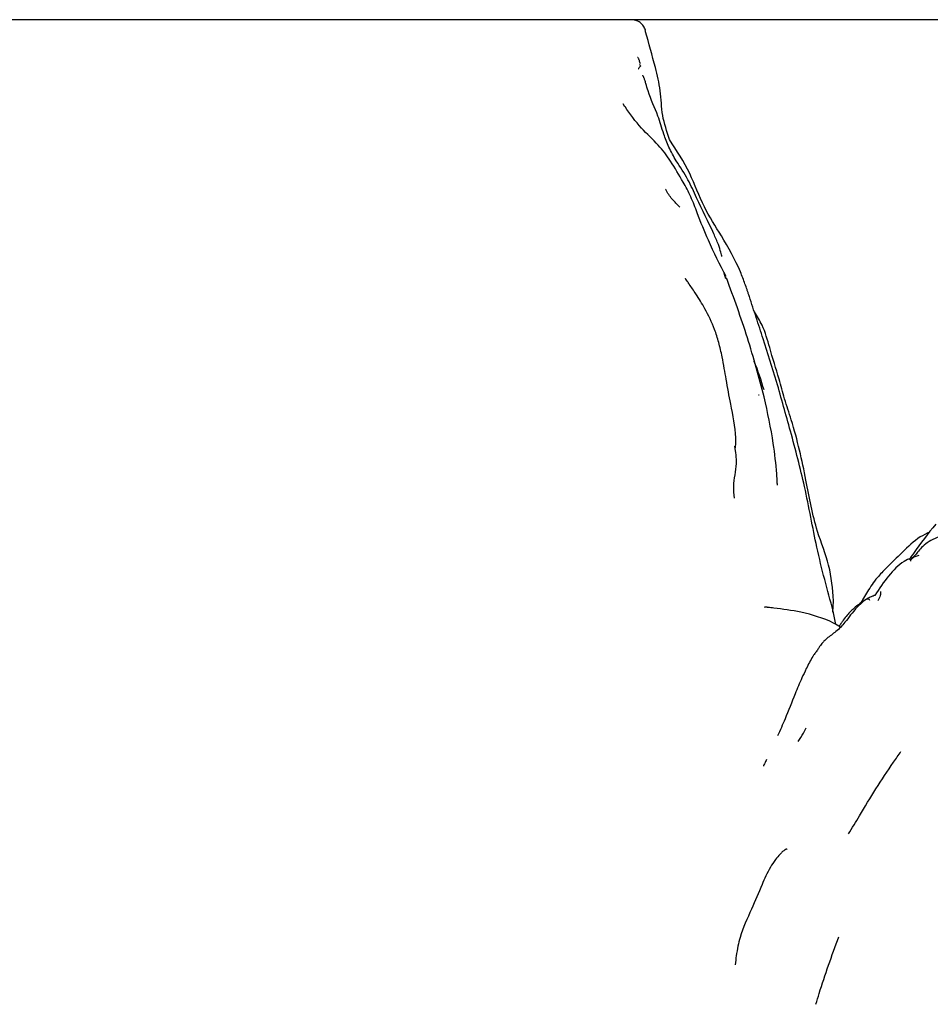
# Model space of a CAD drawing. Units: millimetres. Extents: x 8 to 884, y 7 to 626.
# Drawn here: x 440 to 470, y 163 to 196 of the extents above; entities that cross this region are included whole.
import ezdxf

# ---------------------------------------------------------------- set-up
doc = ezdxf.new("R2010")
doc.units = ezdxf.units.MM
doc.header["$LTSCALE"] = 3

msp = doc.modelspace()

# ---------------------------------------------------------------- linework, layer by layer
at = {"color": 7, "linetype": 'Continuous', "lineweight": 25}
for p, q in [((460.186, 193.461), (460.129, 193.561)), ((463.576, 187.687), (463.519, 187.878)), ((467.171, 176.494), (467.196, 176.874)), ((467.271, 176.077), (467.183, 176.528))]:
    msp.add_line(p, q, dxfattribs=at)
for points, knots in [([(475.847, 196.391), (475.806, 196.391), (475.724, 196.391), (475.124, 196.391), (474.291, 196.391), (473.282, 196.391), (472.024, 196.391), (470.534, 196.391), (468.84, 196.391), (466.944, 196.391), (464.834, 196.391), (462.549, 196.391), (460.134, 196.391), (457.59, 196.391), (454.898, 196.391), (452.09, 196.391), (449.213, 196.391), (446.262, 196.391), (443.236, 196.391), (440.195, 196.391), (437.191, 196.391), (434.216, 196.391), (431.254, 196.391), (428.344, 196.391), (425.534, 196.391), (422.814, 196.391), (420.192, 196.391), (417.724, 196.391), (415.447, 196.391), (413.349, 196.391), (411.421, 196.391), (409.693, 196.391), (408.192, 196.391), (406.91, 196.391), (405.855, 196.391), (404.966, 196.391), (404.325, 196.391), (404.242, 196.391), (404.2, 196.391)], [0, 0, 0, 0, 0.034189, 0.068775, 0.095377, 0.121978, 0.149355, 0.176731, 0.203272, 0.229813, 0.257139, 0.284466, 0.310812, 0.337159, 0.364253, 0.391347, 0.417938, 0.444529, 0.471906, 0.499284, 0.525662, 0.55204, 0.579168, 0.606295, 0.632951, 0.659607, 0.687051, 0.714494, 0.74091, 0.767326, 0.794506, 0.821686, 0.848223, 0.87476, 0.902077, 0.929393, 0.964971, 1, 1, 1, 1]), ([(460.876, 196.038), (460.856, 196.086), (460.816, 196.185), (460.698, 196.3), (460.554, 196.377), (460.448, 196.386), (460.396, 196.391)], [0, 0, 0, 0, 0.244957, 0.50166, 0.757481, 1, 1, 1, 1]), ([(461.686, 192.362), (461.594, 192.63), (461.41, 193.166), (461.403, 194.005), (461.169, 194.947), (460.981, 195.625), (460.869, 196.023), (460.863, 196.044)], [0, 0, 0, 0, 0.21493, 0.429552, 0.638902, 0.980336, 1, 1, 1, 1]), ([(460.706, 194.905), (460.694, 194.945), (460.677, 195.002), (460.655, 195.06), (460.636, 195.103), (460.62, 195.127), (460.614, 195.121), (460.612, 195.119)], [0, 0, 0, 0, 0.303384, 0.436659, 0.567022, 0.841952, 1, 1, 1, 1]), ([(460.67, 194.888), (460.693, 194.87), (460.739, 194.834), (460.63, 194.76), (460.646, 194.744), (460.649, 194.742)], [0, 0, 0, 0, 0.447519, 0.919479, 1, 1, 1, 1]), ([(461.906, 191.649), (461.821, 191.802), (461.662, 192.091), (461.462, 192.607), (461.28, 193.261), (461.024, 193.76), (460.903, 194.201), (460.861, 194.337), (460.838, 194.404), (460.824, 194.442), (460.811, 194.473), (460.8, 194.496), (460.79, 194.508), (460.782, 194.513), (460.779, 194.509), (460.778, 194.507)], [0, 0, 0, 0, 0.165387, 0.312494, 0.51648, 0.814718, 0.893329, 0.928757, 0.942465, 0.953763, 0.963279, 0.972072, 0.981448, 0.992474, 1, 1, 1, 1]), ([(463.581, 187.766), (463.376, 188.165), (463.026, 188.85), (462.664, 189.763), (462.412, 190.446), (462.096, 191.022), (461.749, 191.615), (461.295, 192.227), (460.688, 192.752), (460.362, 193.222), (460.189, 193.472)], [0, 0, 0, 0, 0.201536, 0.345626, 0.429775, 0.510633, 0.632607, 0.735711, 0.859627, 1, 1, 1, 1]), ([(464.369, 187.091), (464.368, 187.095), (464.365, 187.102), (464.349, 187.146), (464.322, 187.222), (464.276, 187.355), (464.194, 187.587), (463.958, 188.213), (463.476, 189.071), (462.793, 190.116), (462.391, 191.28), (461.927, 191.992), (461.685, 192.363)], [0, 0, 0, 0, 0.002783, 0.005768, 0.025195, 0.04244, 0.076725, 0.148231, 0.376895, 0.566192, 0.773681, 1, 1, 1, 1]), ([(463.439, 188.432), (463.439, 188.432), (463.438, 188.442), (463.427, 188.493), (463.396, 188.618), (463.321, 188.866), (463.053, 189.466), (462.676, 190.209), (462.306, 191.049), (462.044, 191.442), (461.906, 191.649)], [0, 0, 0, 0, 0.000828, 0.030306, 0.06456, 0.150325, 0.26227, 0.61768, 0.79852, 1, 1, 1, 1]), ([(462.031, 190.099), (461.943, 190.185), (461.762, 190.36), (461.611, 190.572), (461.553, 190.691), (461.551, 190.695)], [0, 0, 0, 0, 0.480192, 0.981285, 1, 1, 1, 1]), ([(463.454, 185.066), (463.417, 185.229), (463.345, 185.539), (463.173, 186.089), (462.912, 186.636), (462.604, 187.132), (462.394, 187.439), (462.284, 187.601), (462.241, 187.665), (462.223, 187.69), (462.218, 187.697), (462.219, 187.695), (462.219, 187.695)], [0, 0, 0, 0, 0.165623, 0.316578, 0.571119, 0.765762, 0.900515, 0.94558, 0.976947, 0.988597, 0.99876, 1, 1, 1, 1]), ([(464.866, 183.723), (464.69, 184.379), (464.34, 185.68), (463.844, 187.044), (463.598, 187.72)], [0, 0, 0, 0, 0.50457, 1, 1, 1, 1]), ([(465.281, 184.234), (465.133, 184.713), (464.911, 185.429), (464.595, 186.38), (464.444, 186.856), (464.369, 187.091)], [0, 0, 0, 0, 0.505575, 0.755733, 1, 1, 1, 1]), ([(465.365, 184.318), (465.258, 184.669), (465.072, 185.273), (464.86, 186.059), (464.626, 186.431), (464.534, 186.577)], [0, 0, 0, 0, 0.457549, 0.787367, 1, 1, 1, 1]), ([(463.886, 181.957), (463.886, 181.957), (463.909, 182.074), (463.921, 182.59), (463.755, 183.366), (463.613, 184.154), (463.522, 184.685), (463.477, 184.937), (463.454, 185.066)], [0, 0, 0, 0, 0.000211, 0.133783, 0.502299, 0.766351, 0.880092, 1, 1, 1, 1]), ([(464.858, 183.953), (464.761, 184.276), (464.663, 184.6), (464.526, 184.914), (464.525, 184.916)], [0, 0, 0, 0, 0.994368, 1, 1, 1, 1]), ([(467.183, 176.528), (466.989, 177.231), (466.621, 178.561), (466.268, 180.618), (465.772, 182.489), (465.437, 183.678), (465.281, 184.234)], [0, 0, 0, 0, 0.296847, 0.561788, 0.794889, 1, 1, 1, 1]), ([(467.196, 176.874), (467.164, 177.269), (467.1, 178.032), (466.551, 179.359), (466.272, 180.981), (465.931, 182.506), (465.549, 183.638), (465.425, 184.098), (465.365, 184.318)], [0, 0, 0, 0, 0.173563, 0.334879, 0.566381, 0.826665, 0.916836, 1, 1, 1, 1]), ([(464.699, 183.777), (464.691, 183.778), (464.675, 183.779), (464.686, 183.787), (464.692, 183.791)], [0, 0, 0, 0, 0.475281, 1, 1, 1, 1]), ([(465.306, 180.761), (465.305, 180.783), (465.304, 180.895), (465.267, 181.367), (465.168, 182.318), (464.979, 183.195), (464.866, 183.72)], [0, 0, 0, 0, 0.0272, 0.137582, 0.483931, 1, 1, 1, 1]), ([(463.868, 180.324), (463.853, 180.457), (463.809, 180.837), (463.975, 181.421), (463.907, 181.87), (463.877, 182.065)], [0, 0, 0, 0, 0.232505, 0.666385, 1, 1, 1, 1]), ([(470.624, 179.448), (470.369, 179.127), (470.063, 178.741), (469.782, 178.322), (469.734, 178.251)], [0, 0, 0, 0, 0.829748, 1, 1, 1, 1]), ([(472.181, 179.382), (472.182, 179.383), (472.183, 179.387), (472.17, 179.386), (472.136, 179.379), (472.081, 179.365), (472.009, 179.347), (471.77, 179.29), (471.31, 179.205), (470.772, 179.058), (470.389, 178.861), (470.104, 178.639), (469.941, 178.39), (469.78, 178.244), (469.778, 178.216), (469.777, 178.205)], [0, 0, 0, 0, 0.0063931, 0.0232788, 0.0382313, 0.0532463, 0.0702048, 0.0904288, 0.2159465, 0.3892812, 0.4727884, 0.5567373, 0.7335953, 0.9016394, 1, 1, 1, 1]), ([(470.418, 179.176), (470.312, 179.126), (469.968, 178.963), (469.516, 178.502), (469.033, 178.045), (468.613, 177.61), (468.326, 177.184), (468.16, 176.891), (468.078, 176.747)], [0, 0, 0, 0, 0.098919, 0.321294, 0.53129, 0.655436, 0.830814, 1, 1, 1, 1]), ([(470.055, 178.396), (469.886, 178.34), (469.306, 178.147), (468.88, 177.505), (468.579, 177.05)], [0, 0, 0, 0, 0.291937, 1, 1, 1, 1]), ([(468.579, 177.051), (468.571, 177.05), (468.559, 177.049), (468.425, 176.993), (468.207, 176.874), (467.912, 176.666), (467.65, 176.395), (467.509, 176.204), (467.438, 176.099), (467.404, 176.046), (467.39, 176.022), (467.384, 176.011), (467.381, 176.006), (467.38, 176.004)], [0, 0, 0, 0, 0.159871, 0.243866, 0.343604, 0.617818, 0.800455, 0.904225, 0.958962, 0.982989, 0.992443, 0.99643, 1, 1, 1, 1]), ([(468.77, 177.185), (468.769, 177.139), (468.769, 177.03), (468.715, 176.926), (468.685, 176.866)], [0, 0, 0, 0, 0.420329, 1, 1, 1, 1]), ([(466.098, 176.494), (465.787, 176.543), (465.407, 176.603), (465.051, 176.64), (464.968, 176.652), (464.95, 176.655), (464.939, 176.657), (464.928, 176.659), (464.918, 176.66), (464.91, 176.661), (464.899, 176.662), (464.877, 176.662), (464.877, 176.655), (464.877, 176.65)], [0, 0, 0, 0, 0.6857349, 0.8390032, 0.8585924, 0.8664398, 0.8733411, 0.8796735, 0.8859172, 0.8925711, 0.9000515, 0.9185381, 1, 1, 1, 1]), ([(468.416, 176.88), (468.408, 176.895), (468.393, 176.926), (468.345, 176.936), (468.298, 176.924), (468.262, 176.905), (468.223, 176.878), (468.181, 176.844), (468.138, 176.805), (468.074, 176.743), (467.826, 176.502), (467.627, 176.182), (467.303, 175.846), (467.032, 175.665), (466.884, 175.526), (466.792, 175.426), (466.704, 175.308), (466.642, 175.202), (466.598, 175.139), (466.56, 175.094), (466.537, 175.063), (466.524, 175.045)], [0, 0, 0, 0, 0.039098, 0.076879, 0.092071, 0.105659, 0.118569, 0.131744, 0.146016, 0.162012, 0.20071, 0.451804, 0.632218, 0.782191, 0.829923, 0.862044, 0.911425, 0.948647, 0.971144, 0.983897, 1, 1, 1, 1]), ([(467.423, 175.991), (467.348, 176.035), (466.936, 176.276), (466.475, 176.396), (466.098, 176.494)], [0, 0, 0, 0, 0.182118, 1, 1, 1, 1]), ([(466.524, 175.045), (466.513, 175.029), (466.428, 174.897), (466.291, 174.622), (466.095, 174.21), (465.858, 173.644), (465.601, 172.977), (465.398, 172.522), (465.313, 172.332)], [0, 0, 0, 0, 0.021067, 0.172139, 0.287206, 0.480286, 0.783722, 1, 1, 1, 1]), ([(466.002, 172.141), (466.066, 172.236), (466.17, 172.391), (466.245, 172.549), (466.274, 172.61)], [0, 0, 0, 0, 0.615284, 1, 1, 1, 1]), ([(467.697, 169.04), (467.82, 169.243), (468.128, 169.75), (468.608, 170.557), (469.082, 171.266), (469.376, 171.686), (469.459, 171.804)], [0, 0, 0, 0, 0.218069, 0.544808, 0.871615, 1, 1, 1, 1]), ([(464.943, 171.539), (464.931, 171.516), (464.9, 171.456), (464.866, 171.388), (464.845, 171.342), (464.839, 171.328), (464.837, 171.322), (464.838, 171.321), (464.838, 171.32)], [0, 0, 0, 0, 0.276632, 0.721793, 0.866487, 0.921243, 0.965902, 1, 1, 1, 1]), ([(465.63, 168.521), (465.629, 168.524), (465.624, 168.532), (465.605, 168.53), (465.579, 168.519), (465.562, 168.508), (465.544, 168.496), (465.516, 168.474), (465.462, 168.427), (465.362, 168.327), (465.22, 168.155), (464.999, 167.819), (464.752, 167.258), (464.425, 166.478), (464.108, 165.803), (463.976, 165.266), (463.922, 164.953), (463.902, 164.747), (463.892, 164.647)], [0, 0, 0, 0, 0.008317, 0.022758, 0.028679, 0.031359, 0.034004, 0.039678, 0.046594, 0.065931, 0.11167, 0.17986, 0.328423, 0.540599, 0.781742, 0.853162, 0.928289, 1, 1, 1, 1]), ([(466.601, 163.318), (466.637, 163.44), (466.857, 164.181), (467.136, 164.947), (467.37, 165.586)], [0, 0, 0, 0, 0.1641987, 1, 1, 1, 1])]:
    msp.add_open_spline(points, degree=3, knots=knots, dxfattribs=at)

doc.saveas('drawing.dxf')
